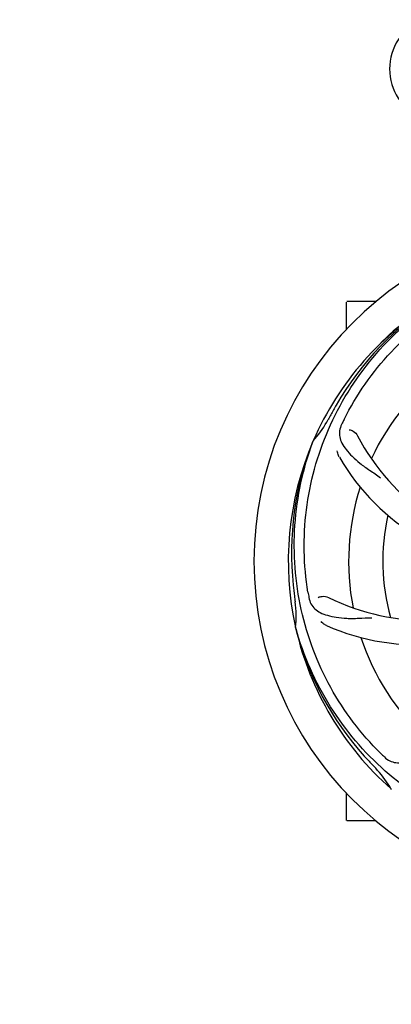
# Model space of a CAD drawing. Units: millimetres. Extents: x 8543 to 12523, y 66 to 5574.
# Drawn here: x 9350 to 9467, y 1959 to 2268 of the extents above; entities that cross this region are included whole.
import ezdxf

# ---------------------------------------------------------------- set-up
doc = ezdxf.new("R2010")
doc.units = ezdxf.units.MM
doc.layers.add('COTAS', color=7, linetype='Continuous')
doc.styles.add('ARIAL', font='arial.ttf')
doc.dimstyles.new('Diseño_PlanosFabricacion', dxfattribs={"dimtxt": 40, "dimasz": 45, "dimexe": 10, "dimexo": 10, "dimgap": 10, "dimtad": 1, "dimtih": 1, "dimtoh": 1, "dimdec": 0, "dimzin": 1, "dimdsep": 46, "dimtxsty": 'ARIAL', "dimcen": 15, "dimadec": 0, "dimazin": 0, "dimtp": 0.05, "dimtm": 0.05, "dimtfac": 1, "dimtdec": 0, "dimtofl": 0, "dimtmove": 0, "dimatfit": 3, "dimfxl": 0, "dimtolj": 1, "dimarcsym": 0})

# ---------------------------------------------------------------- blocks, each defined once
blk = doc.blocks.new('*D1')
at = {"layer": 'COTAS', "color": 0, "lineweight": -2}
for p, q in [((9134.73, 1882.47), (9134.73, 2771.31)), ((10199.88, 2424.97), (10199.88, 2771.31)), ((9179.73, 2761.31), (10154.88, 2761.31))]:
    blk.add_line(p, q, dxfattribs=at)
at = {"layer": 'COTAS', "color": 0}
for points in [[(9179.73, 2768.81), (9179.73, 2753.81), (9134.73, 2761.31)], [(10154.88, 2768.81), (10154.88, 2753.81), (10199.88, 2761.31)]]:
    blk.add_solid(points, dxfattribs=at)
at = {"layer": 'Defpoints', "color": 0}
for p in [(10199.88, 2761.31), (10199.88, 2414.97), (9134.73, 1872.47)]:
    blk.add_point(p, dxfattribs=at)
at = {"layer": 'COTAS', "color": 0, "insert": (9667.3, 2791.73), "char_height": 40, "attachment_point": 5, "style": 'ARIAL'}
blk.add_mtext('\\A1;1065 mm', dxfattribs=at)
blk = doc.blocks.new('*D2')
at = {"layer": 'COTAS', "color": 0, "lineweight": -2}
for p, q in [((10331.73, 2508.97), (10331.73, 1387.65)), ((9065.12, 1589.06), (9065.12, 1387.65)), ((9110.12, 1397.65), (10286.73, 1397.65))]:
    blk.add_line(p, q, dxfattribs=at)
at = {"layer": 'COTAS', "color": 0}
for points in [[(9110.12, 1405.15), (9110.12, 1390.15), (9065.12, 1397.65)], [(10286.73, 1405.15), (10286.73, 1390.15), (10331.73, 1397.65)]]:
    blk.add_solid(points, dxfattribs=at)
at = {"layer": 'Defpoints', "color": 0}
for p in [(10331.73, 2518.97), (9065.12, 1599.06), (10331.73, 1397.65)]:
    blk.add_point(p, dxfattribs=at)
at = {"layer": 'COTAS', "color": 0, "insert": (9714.23, 1428.07), "char_height": 40, "attachment_point": 5, "style": 'ARIAL'}
blk.add_mtext('\\A1;1267 mm', dxfattribs=at)
blk = doc.blocks.new('*D5')
at = {"layer": 'COTAS', "color": 0, "lineweight": -2}
for p, q in [((9376.58, 2369.97), (8897.91, 2369.97)), ((8907.91, 2324.97), (8907.91, 2130.58)), ((8907.91, 1872.47), (8907.91, 2069.7)), ((9124.88, 1827.47), (8897.91, 1827.47))]:
    blk.add_line(p, q, dxfattribs=at)
at = {"layer": 'COTAS', "color": 0}
for points in [[(8900.41, 2324.97), (8915.41, 2324.97), (8907.91, 2369.97)], [(8900.41, 1872.47), (8915.41, 1872.47), (8907.91, 1827.47)]]:
    blk.add_solid(points, dxfattribs=at)
at = {"layer": 'Defpoints', "color": 0}
for p in [(8907.91, 2369.97), (9386.58, 2369.97), (9134.88, 1827.47)]:
    blk.add_point(p, dxfattribs=at)
at = {"layer": 'COTAS', "color": 0, "insert": (8907.91, 2100.14), "char_height": 40, "attachment_point": 5, "style": 'ARIAL'}
blk.add_mtext('\\A1;543 mm', dxfattribs=at)

msp = doc.modelspace()

# ---------------------------------------------------------------- linework, layer by layer
for p, q in [((9452.73, 2171.28), (9452.73, 2179.82)), ((9457.73, 2179.97), (9452.88, 2179.97)), ((9461.98, 2179.97), (9457.73, 2179.97)), ((9442.22, 2136.04), (9442.3, 2136.27)), ((9436.85, 2077.43), (9436.78, 2077.66)), ((9452.73, 2017.12), (9452.73, 2025.66)), ((9466.87, 2026.76), (9466.68, 2026.93)), ((9457.73, 2016.97), (9452.88, 2016.97)), ((9461.98, 2016.97), (9457.73, 2016.97))]:
    msp.add_line(p, q)
for centre, radius, start, end in [((9483.23, 2252.97), 17, 114.5295, 245.4705), ((9529.73, 2098.47), 106, 90.3322, 269.6678), ((9529.73, 2098.47), 95.24, 120.766, 156.6079), ((9531.52, 2100.34), 94.59, 122.28, 150.0931), ((9532.46, 2098.03), 97.52, 122.0226, 136.366), ((9529.73, 2098.47), 76.34, 126.2607, 155.0406), ((9753.96, 1972.6), 351.09, 150.1224, 150.6945), ((9416.53, 2159.28), 34.55, 319.7531, 331.7572), ((9529.73, 2098.47), 93.95, 150.6963, 151.7582), ((9590.7, 2073.46), 155.17, 153.862, 154.0194), ((9588.75, 2074.43), 152.99, 153.3735, 153.8646), ((9529.73, 2098.47), 95.24, 156.766, 192.6081), ((9530.08, 2101.04), 94.59, 158.28, 186.0931), ((9417.35, 2158.6), 33.48, 318.1995, 319.7196), ((9517.42, 2169.71), 69, 207.4682, 264.0184), ((9511.07, 2166.2), 70, 210.0575, 269.2752), ((9529.73, 2098.47), 76.34, 162.2607, 191.0406), ((9529.73, 2098.47), 65.62, 167.3057, 195.6102), ((9785.11, 2128.44), 351.09, 186.1224, 186.6945), ((9477.9, 2148.87), 69, 243.4682, 300.0184), ((9529.73, 2098.47), 93.95, 186.6963, 187.7582), ((9402.49, 2081.13), 34.47, 354.2573, 7.7673), ((9593.36, 2114.01), 154.77, 189.3764, 190.0196), ((9474.82, 2142.3), 70, 246.0566, 305.2752), ((9528.5, 2100.75), 94.59, 194.28, 222.0932), ((9529.73, 2098.47), 95.24, 192.766, 228.6079), ((9529.73, 2098.47), 76.34, 198.2607, 227.0406), ((9718.73, 2272.84), 351.1, 222.1224, 222.6945), ((9572.09, 2148.45), 154.79, 225.3764, 226.0196), ((9529.73, 2098.47), 93.95, 222.6963, 223.7582), ((9436.92, 2009.6), 34.55, 31.7531, 43.7572), ((9437.82, 2010.18), 33.48, 30.1995, 31.7196), ((9452.88, 2017.12), 0.15, 180, 194.9906)]:
    msp.add_arc(centre, radius, start, end)
for points, knots in [([(9451.98, 2143), (9455.83, 2150.68), (9465.9, 2165.1), (9486.6, 2181.64), (9511.47, 2191.83), (9529.46, 2193.66), (9538.42, 2193.31)], [0, 0, 0, 0, 0.244703, 0.492965, 0.744714, 1, 1, 1, 1]), ([(9440.66, 2088.79), (9439.26, 2097.27), (9438.92, 2114.86), (9445.95, 2140.4), (9460.08, 2163.26), (9473.56, 2175.33), (9481.01, 2180.3)], [0, 0, 0, 0, 0.244703, 0.492965, 0.744714, 1, 1, 1, 1]), ([(9451.21, 2141.44), (9450.9, 2140.81), (9450.46, 2139.52), (9450.51, 2137.43), (9451.28, 2135.4), (9452.67, 2133.38), (9454.59, 2131.27), (9456.55, 2129.5), (9458.42, 2128.1), (9460.61, 2126.64), (9462.3, 2125.51), (9463.4, 2124.66)], [0, 0, 0, 0, 0.092746, 0.179175, 0.271496, 0.378176, 0.503905, 0.649663, 0.729754, 0.814724, 1, 1, 1, 1]), ([(9453.61, 2139.76), (9454.03, 2139.7), (9455.06, 2139.26), (9455.89, 2138.47), (9456.2, 2137.88)], [0, 0, 0, 0, 0.388597, 1, 1, 1, 1]), ([(9463.36, 2038.29), (9457.24, 2044.32), (9446.63, 2058.35), (9437.3, 2083.15), (9435.3, 2109.95), (9439.11, 2127.63), (9442.22, 2136.04)], [0, 0, 0, 0, 0.244703, 0.492965, 0.744714, 1, 1, 1, 1]), ([(9450.48, 2131.15), (9450.39, 2131.31), (9450.08, 2131.92), (9449.9, 2132.59), (9449.85, 2133.08)], [0, 0, 0, 0, 0.271928, 1, 1, 1, 1]), ([(9440.95, 2087.08), (9441.07, 2086.39), (9441.47, 2085.08), (9442.74, 2083.43), (9444.56, 2082.24), (9446.87, 2081.41), (9449.66, 2080.84), (9452.29, 2080.56), (9454.63, 2080.52), (9457.26, 2080.63), (9459.29, 2080.72), (9460.68, 2080.67)], [0, 0, 0, 0, 0.092735, 0.179154, 0.271471, 0.37815, 0.503879, 0.649641, 0.729735, 0.814711, 1, 1, 1, 1]), ([(9443.88, 2087.13), (9444.25, 2087.33), (9445.34, 2087.58), (9446.48, 2087.43), (9447.08, 2087.14)], [0, 0, 0, 0, 0.388616, 1, 1, 1, 1]), ([(9511.41, 2010.77), (9502.91, 2012.06), (9486.08, 2017.17), (9463.96, 2031.75), (9446.59, 2052.25), (9439.28, 2068.8), (9436.85, 2077.43)], [0, 0, 0, 0, 0.244703, 0.492965, 0.744714, 1, 1, 1, 1]), ([(9446.41, 2078.33), (9446.24, 2078.4), (9445.64, 2078.71), (9445.09, 2079.15), (9444.76, 2079.52)], [0, 0, 0, 0, 0.271836, 1, 1, 1, 1]), ([(9464.6, 2037.07), (9465.1, 2036.59), (9466.2, 2035.76), (9468.2, 2035.17), (9470.38, 2035.27), (9472.74, 2035.97), (9475.34, 2037.16), (9477.65, 2038.48), (9479.56, 2039.84), (9481.63, 2041.48), (9483.24, 2042.75), (9484.4, 2043.52)], [0, 0, 0, 0, 0.0926, 0.178909, 0.271164, 0.377826, 0.503588, 0.649402, 0.729525, 0.814542, 1, 1, 1, 1])]:
    msp.add_open_spline(points, degree=3, knots=knots)

# ---------------------------------------------------------------- dimensions: what is measured, and where the dimension line sits
at = {"layer": 'COTAS'}
for base, p1, p2, picture, middle in [((10199.88, 2761.31), (9134.73, 1872.47), (10199.88, 2414.97), '*D1', (9667.3, 2761.31)), ((10331.73, 1397.65), (9065.12, 1599.06), (10331.73, 2518.97), '*D2', (9714.23, 1397.65))]:
    dim = msp.add_linear_dim(base=base, p1=p1, p2=p2, dimstyle='Diseño_PlanosFabricacion', override={"dimpost": ' mm'}, dxfattribs=at)
    dim.commit()
    dim.dimension.update_dxf_attribs({"geometry": picture, "text_midpoint": middle, "dimtype": 160})
at = {"layer": 'COTAS', "color": 7}
dim = msp.add_linear_dim(base=(8907.91133103, 2369.96981305), p1=(9134.87934906, 1827.46981305), p2=(9386.57934906, 2369.96981305), angle=90, dimstyle='Diseño_PlanosFabricacion', override={"dimpost": ' mm'}, dxfattribs=at)
dim.commit()
dim.dimension.update_dxf_attribs({"geometry": '*D5', "text_midpoint": (8907.91133103, 2100.13981305), "dimtype": 160})

doc.saveas('drawing.dxf')
